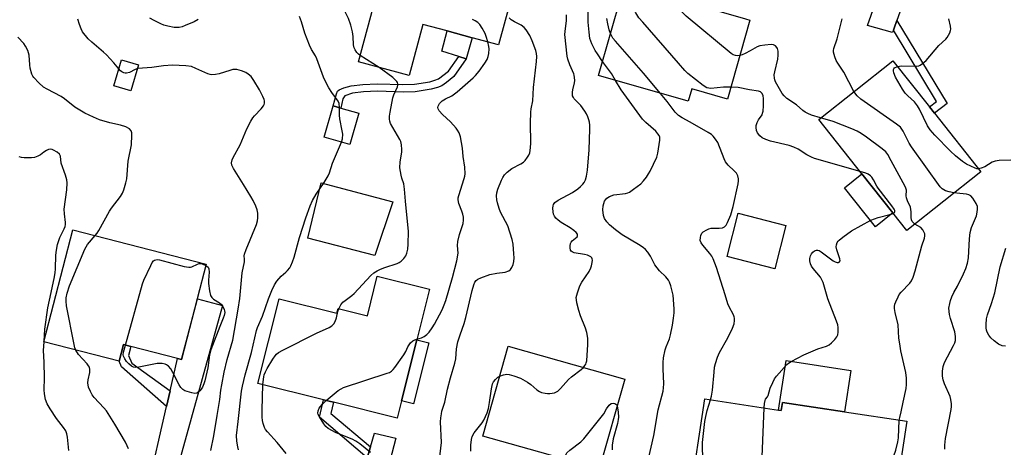
# Model space of a CAD drawing. Units: inches. Extents: x 1285763 to 1291763, y 517451 to 521451.
# Drawn here: x 1286764 to 1287117, y 518127 to 518280 of the extents above; entities that cross this region are included whole.
import ezdxf

# ---------------------------------------------------------------- set-up
doc = ezdxf.new("R2010")
doc.units = ezdxf.units.IN
doc.header["$MEASUREMENT"] = 0
for name, color, linetype in [('BLDG-Footprint', 5, 'Continuous'), ('CULTRL-Pad', 6, 'Continuous'), ('TRANS-Driveway', 251, 'Continuous'), ('TRANS-Non Street Sidewalk', 7, 'Continuous'), ('Undefined', 1, 'Continuous')]:
    doc.layers.add(name, color=color, linetype=linetype)

msp = doc.modelspace()

# ---------------------------------------------------------------- linework, layer by layer
at = {"layer": 'BLDG-Footprint'}
for points, elevation in [([(1286944.07, 518301.95), (1286935.64, 518270.84), (1286926.22, 518273.39), (1286917.23, 518275.83), (1286908.53, 518278.18), (1286903.58, 518259.88), (1286885.49, 518264.78), (1286890.74, 518284.17), (1286886.66, 518285.28), (1286895.85, 518319.19), (1286916.94, 518313.48), (1286921.38, 518312.28), (1286920.32, 518308.38), (1286921.61, 518308.03)], 406.52), ([(1286979.79, 518289.16), (1286995.52, 518284.65), (1286996.48, 518288.04), (1286999.42, 518287.19), (1287014.45, 518282.89), (1287024.01, 518280.15), (1287025.62, 518279.69), (1287017.52, 518251.41), (1287004.82, 518255.05), (1287003.55, 518250.62), (1286971.39, 518259.83)], 416.98), ([(1287108.23, 518225.38), (1287081.72, 518204.39), (1287076.8, 518210.61), (1287065.72, 518224.61), (1287050.25, 518244.15), (1287076.76, 518265.13), (1287089.84, 518248.62), (1287091.64, 518246.34)], 419.86), ([(1286885.64, 518246.33), (1286882.43, 518235.17), (1286873.22, 518237.82), (1286876.46, 518248.97), (1286879.1, 518248.22)], 402.49), ([(1287038.48, 518206.09), (1287034.49, 518190.61), (1287017.41, 518195.01), (1287021.4, 518210.49)], 427.94), ([(1286827.78, 518179.84), (1286822.16, 518158.07), (1286820.69, 518158.45), (1286803.95, 518162.78), (1286801.35, 518163.45), (1286799.8, 518157.46), (1286772.89, 518164.41), (1286783.25, 518204.55), (1286830.98, 518192.22)], 399.25), ([(1286910.86, 518183.28), (1286906.34, 518165.15), (1286900.89, 518143.28), (1286899.35, 518137.11), (1286876.54, 518142.8), (1286872.92, 518143.7), (1286849.47, 518149.54), (1286857.02, 518179.83), (1286877.73, 518174.67), (1286878.15, 518176.35), (1286888.68, 518173.72), (1286892.22, 518187.93)], 405.37), ([(1286980.78, 518151.06), (1286971.69, 518118.86), (1286957.83, 518122.78), (1286953.32, 518124.05), (1286929.95, 518130.64), (1286939.05, 518162.84)], 410.86), ([(1287035.85, 518140), (1287036.83, 518139.85), (1287037.26, 518142.73), (1287059.52, 518139.37), (1287081.78, 518136), (1287076.34, 518100.02), (1287071.19, 518100.8), (1287056.39, 518103.03), (1287039.32, 518105.61), (1287038.95, 518103.19), (1287036.68, 518103.53), (1287031.33, 518104.34), (1287004.05, 518108.47), (1287009.42, 518144)], 417.33)]:
    msp.add_lwpolyline(points, close=True, dxfattribs=dict(at, elevation=elevation))
at = {"layer": 'CULTRL-Pad'}
for points in [[(1286926.22, 518273.39), (1286924.08, 518265.88), (1286921.35, 518266.71), (1286915.26, 518268.55), (1286917.23, 518275.83)], [(1286806.73, 518263.64), (1286804, 518254.33), (1286797.92, 518256.11), (1286800.65, 518265.42)], [(1287076.8, 518210.61), (1287070.53, 518205.64), (1287059.44, 518219.65), (1287065.72, 518224.61)], [(1286897.78, 518214.66), (1286891.36, 518195.4), (1286867.29, 518201.56), (1286872.1, 518221.35)], [(1286910.61, 518164.09), (1286905.16, 518142.21), (1286900.89, 518143.28), (1286906.34, 518165.15)], [(1287061.76, 518154.19), (1287059.52, 518139.37), (1287037.26, 518142.73), (1287036.83, 518139.85), (1287035.85, 518140), (1287038.53, 518157.71)]]:
    msp.add_lwpolyline(points, close=True, dxfattribs=at)
at = {"layer": 'TRANS-Driveway'}
for points in [[(1287084.3, 518296.68), (1287078.21, 518279.58), (1287077.24, 518276.86), (1287076.96, 518276.06), (1287076.67, 518275.26), (1287067.67, 518277.72), (1287075.42, 518299.77), (1287080.84, 518297.89)], [(1286820.28, 518103.57), (1286806.15, 518107.15), (1286809.02, 518109.89), (1286809.98, 518111.41), (1286816.79, 518141.31), (1286818.06, 518146.87), (1286820.69, 518158.45), (1286822.16, 518158.07), (1286827.79, 518179.84), (1286836.83, 518177.5), (1286818.33, 518110.74), (1286818.32, 518108.02), (1286818.51, 518105.99)], [(1286889.92, 518085.72), (1286875.74, 518089.37), (1286878.03, 518090.42), (1286879.53, 518091.9), (1286888.6, 518122.88), (1286889.74, 518126.81), (1286891.2, 518131.78), (1286898.85, 518129.89), (1286888.59, 518090.52), (1286889.03, 518088.66)]]:
    msp.add_lwpolyline(points, close=True, dxfattribs=at)
at = {"layer": 'TRANS-Non Street Sidewalk'}
for points in [[(1287076.96, 518276.06), (1287077.24, 518276.86), (1287078.21, 518279.58), (1287096.24, 518249.81), (1287091.64, 518246.34), (1287089.84, 518248.62), (1287092.45, 518250.58)], [(1286916.99, 518257.37), (1286915.28, 518256.2), (1286913.76, 518255.55), (1286911.54, 518254.94), (1286905.76, 518254.04), (1286901.74, 518253.9), (1286892.23, 518254.2), (1286887.28, 518253.97), (1286883.36, 518253.48), (1286880.62, 518252.58), (1286879.91, 518251.56), (1286879.1, 518248.22), (1286876.46, 518248.97), (1286877.56, 518253.24), (1286878.02, 518254.24), (1286878.5, 518254.73), (1286880.17, 518255.47), (1286882.82, 518256.16), (1286887, 518256.66), (1286892.14, 518256.91), (1286901.4, 518256.62), (1286905.47, 518256.75), (1286910.97, 518257.62), (1286912.85, 518258.16), (1286914.11, 518258.72), (1286917.64, 518261.41), (1286921.35, 518266.71), (1286924.08, 518265.88), (1286919.59, 518259.46)], [(1286818.06, 518146.87), (1286816.79, 518141.31), (1286800.61, 518155.45), (1286799.8, 518157.46), (1286801.35, 518163.45), (1286803.95, 518162.78), (1286803.11, 518159.52), (1286804.28, 518156.79)], [(1286889.74, 518126.81), (1286888.6, 518122.88), (1286871.48, 518137.41), (1286872.92, 518143.7), (1286876.54, 518142.8), (1286875.63, 518138.79)]]:
    msp.add_lwpolyline(points, close=True, dxfattribs=at)
at = {"layer": 'Undefined'}
for p, q in [((1286892.91, 518262.77, 404), (1286886.11, 518267.06, 404)), ((1286772.94, 518164.39, 396), (1286772.96, 518164.68, 396))]:
    msp.add_line(p, q, dxfattribs=at)
for points, elevation in [([(1286886.11, 518267.06), (1286885.44, 518267.55), (1286884.87, 518268.14), (1286884.24, 518269.05), (1286883.9, 518269.79), (1286883.71, 518270.82), (1286883.53, 518273.83), (1286883.33, 518275.49), (1286882.73, 518277.92), (1286881.84, 518280.25), (1286880.11, 518283.86), (1286876.48, 518290.33), (1286874.69, 518293.32), (1286874.18, 518294), (1286873.58, 518294.55), (1286871.43, 518295.79), (1286869.37, 518296.64), (1286865.91, 518297.76)], 404), ([(1287000, 518264.25), (1286987.21, 518278.96), (1286985.89, 518280.58), (1286984.81, 518282.35), (1286983.26, 518285.22), (1286982.72, 518286.88), (1286982.53, 518288.37)], 416), ([(1286972.84, 518264.92), (1286971.01, 518267.6), (1286970.26, 518268.83), (1286969.05, 518271.19), (1286968.34, 518273.12), (1286968, 518275.43), (1286967.74, 518278.99), (1286967.57, 518286.32)], 412), ([(1287022.01, 518267.07), (1287021.21, 518266.96), (1287020.39, 518266.99), (1287019.62, 518267.28), (1287018.91, 518267.77), (1287002.78, 518281.1), (1287001.7, 518282.15), (1287000, 518284.03)], 418), ([(1286828.13, 518279.88), (1286826.61, 518279.09), (1286823.42, 518277.72), (1286822.34, 518277.34), (1286821.23, 518277.09), (1286820.38, 518277.03), (1286819.51, 518277.1), (1286817.19, 518277.53), (1286815.76, 518277.88), (1286814.67, 518278.32), (1286812.32, 518279.53), (1286810.78, 518280.39)], 402), ([(1286878.67, 518248.34), (1286878.54, 518249.79), (1286878.18, 518250.71), (1286875.98, 518253.76), (1286874.86, 518255.45), (1286873.65, 518257.69), (1286872.93, 518259.22), (1286870.54, 518265.89), (1286870.04, 518266.86), (1286868.62, 518269.13), (1286867.91, 518270.72), (1286866.25, 518275.09), (1286865.08, 518279.06), (1286864.32, 518280.95)], 402), ([(1286914.11, 518119.33), (1286915.21, 518128.38), (1286914.83, 518135.8), (1286914.93, 518137.26), (1286915.15, 518138.7), (1286915.35, 518139.55), (1286916.38, 518142.88), (1286917.33, 518147.48), (1286918.36, 518151.51), (1286920.02, 518156.75), (1286920.3, 518158.3), (1286920.61, 518161.92), (1286921.07, 518164.47), (1286921.84, 518166.98), (1286923.25, 518171.05), (1286923.89, 518173.19), (1286926.2, 518182.88), (1286926.73, 518184.83), (1286927.13, 518185.78), (1286927.57, 518186.42), (1286928.21, 518186.94), (1286929.24, 518187.42), (1286932.53, 518188.55), (1286935.05, 518189.07), (1286937.94, 518189.46), (1286939.3, 518189.92), (1286939.94, 518190.41), (1286940.39, 518191.09), (1286940.84, 518192.13), (1286941.09, 518193.2), (1286941.18, 518194.52), (1286941.11, 518195.94), (1286940.81, 518199.38), (1286940.54, 518201.07), (1286938.89, 518205.95), (1286936.36, 518210.85), (1286935.83, 518212.21), (1286935.26, 518214.2), (1286935.02, 518215.35), (1286934.92, 518216.75), (1286934.98, 518217.87), (1286935.32, 518219.14), (1286936.66, 518222.32), (1286937.13, 518223.34), (1286937.72, 518224.27), (1286938.74, 518225.27), (1286940.39, 518226.49), (1286943.65, 518228.19), (1286944.58, 518228.8), (1286945.18, 518229.42), (1286946.03, 518230.6), (1286946.46, 518231.35), (1286946.76, 518232.17), (1286947.08, 518233.9), (1286947.17, 518235.7), (1286947, 518242.82), (1286947.14, 518246.77), (1286947.28, 518247.89), (1286947.89, 518250.81), (1286948.18, 518255.58), (1286949.21, 518264.92), (1286949.31, 518266.65), (1286949.22, 518267.7), (1286948.97, 518268.77), (1286947.64, 518272.3), (1286946.76, 518274.16), (1286945.5, 518276.19), (1286944.78, 518277.04), (1286943.76, 518277.87), (1286941.3, 518279.1), (1286940.15, 518279.8), (1286939.39, 518280.57)], 408), ([(1286965.97, 518155.24), (1286966.56, 518155.93), (1286966.83, 518156.4), (1286967.02, 518156.88), (1286967.19, 518157.69), (1286967.57, 518163.53), (1286967.57, 518165.75), (1286967.21, 518167.73), (1286966.78, 518169.4), (1286964.98, 518173.74), (1286964.31, 518175.66), (1286963.62, 518178.46), (1286963.47, 518179.52), (1286963.44, 518180.31), (1286963.82, 518182.02), (1286964.72, 518184.52), (1286965.46, 518185.8), (1286968.01, 518189.69), (1286968.67, 518190.92), (1286968.92, 518191.73), (1286969.14, 518192.84), (1286969.2, 518193.65), (1286969.15, 518194.14), (1286968.95, 518194.56), (1286968.61, 518194.9), (1286967.44, 518195.52), (1286966.36, 518195.79), (1286962.71, 518196.38), (1286961.98, 518196.64), (1286961.6, 518196.93), (1286961.35, 518197.33), (1286961.2, 518198.08), (1286961.22, 518198.89), (1286961.39, 518199.69), (1286961.63, 518200.17), (1286961.99, 518200.59), (1286963.72, 518202.04), (1286963.93, 518202.43), (1286963.82, 518203.01), (1286963.42, 518203.59), (1286962.61, 518204.31), (1286961.2, 518205.27), (1286958.09, 518207.2), (1286956.94, 518208.04), (1286956.11, 518208.8), (1286955.65, 518209.44), (1286955.34, 518210.15), (1286955.17, 518210.97), (1286955.1, 518212.37), (1286955.17, 518213.18), (1286955.31, 518213.68), (1286955.8, 518214.36), (1286956.97, 518215.17), (1286962.1, 518217.99), (1286964.02, 518219.31), (1286964.92, 518220.04), (1286965.73, 518220.88), (1286966.22, 518221.56), (1286966.69, 518222.5), (1286967.11, 518223.76), (1286967.49, 518225.91), (1286968.09, 518233.28), (1286968.31, 518240.58), (1286968.28, 518242.04), (1286968.14, 518243.17), (1286967.96, 518244), (1286967.6, 518245.07), (1286967.13, 518246.09), (1286966.54, 518247.07), (1286965.02, 518249.15), (1286962.73, 518251.5), (1286962.39, 518251.96), (1286962.12, 518252.58), (1286962.04, 518253.11), (1286962.06, 518253.94), (1286962.2, 518254.78), (1286962.81, 518257.21), (1286962.88, 518258.03), (1286962.86, 518259.12), (1286962.74, 518259.93), (1286962.57, 518260.47), (1286961.12, 518263.65), (1286960.39, 518265.73), (1286960.14, 518266.83), (1286959.37, 518274.5), (1286959.42, 518275.66), (1286959.89, 518279.56), (1286959.89, 518281.64)], 410), ([(1286832.65, 518125.48), (1286833.68, 518130.76), (1286834.83, 518138.04), (1286835.85, 518143.83), (1286836.2, 518147.09), (1286836.52, 518149), (1286837.43, 518153.58), (1286838.45, 518158.12), (1286840.51, 518165.04), (1286842.44, 518176.1), (1286843.01, 518179.98), (1286843.89, 518189.11), (1286844.61, 518193.16), (1286844.66, 518194.01), (1286844.57, 518195.26), (1286844.65, 518195.82), (1286845.23, 518197.47), (1286849.01, 518206.53), (1286849.34, 518207.77), (1286849.43, 518208.9), (1286849.39, 518210.6), (1286849.21, 518211.71), (1286848.73, 518213.02), (1286847.82, 518215.07), (1286846.98, 518216.57), (1286844.26, 518220.77), (1286840.74, 518226.51), (1286840.14, 518227.78), (1286840.06, 518228.57), (1286840.27, 518229.64), (1286840.58, 518230.43), (1286843.08, 518235.07), (1286845.5, 518240.76), (1286846.96, 518243.51), (1286847.68, 518244.73), (1286848.19, 518245.41), (1286850.66, 518247.9), (1286851.48, 518248.96), (1286851.68, 518249.44), (1286851.78, 518249.95), (1286851.79, 518250.75), (1286851.68, 518251.29), (1286851.25, 518252.37), (1286850.04, 518254.74), (1286848.02, 518258.03), (1286847, 518259.45), (1286846.03, 518260.39), (1286845.13, 518260.99), (1286843.55, 518261.57), (1286841.91, 518261.99), (1286841.09, 518262.07), (1286840.54, 518262.01), (1286839.43, 518261.71), (1286835.62, 518260.44), (1286834.24, 518260.22), (1286832.86, 518260.15), (1286832.32, 518260.21), (1286831.53, 518260.46), (1286827.29, 518262.43), (1286825.66, 518263.03), (1286823.7, 518263.31), (1286818.84, 518263.56), (1286815.68, 518263.34), (1286811.46, 518262.75), (1286806.53, 518262.37), (1286805.48, 518262.05), (1286803.51, 518260.95), (1286802.47, 518260.66), (1286801.97, 518260.71), (1286801.46, 518260.85), (1286800.75, 518261.21), (1286800.32, 518261.54), (1286797.93, 518264.43), (1286795.3, 518267.3), (1286794.22, 518268.27), (1286789.99, 518271.76), (1286788.74, 518272.99), (1286786.72, 518275.54), (1286786.21, 518276.55), (1286785.62, 518278.14), (1286785.03, 518280.04)], 400), ([(1286931.77, 518271.89), (1286931.18, 518273.87), (1286930.77, 518274.91), (1286929.77, 518276.78), (1286928.9, 518278.1), (1286928.18, 518278.84), (1286927.26, 518279.44), (1286926.27, 518279.92)], 406), ([(1286975.7, 518274.89), (1286975.25, 518276.17), (1286974.74, 518278.39), (1286974.4, 518280.3)], 414), ([(1287062.83, 518254.11), (1287059.22, 518261.05), (1287057.02, 518264.27), (1287056.45, 518265.23), (1287055.96, 518266.58), (1287055.57, 518268.24), (1287055.54, 518268.8), (1287055.64, 518269.52), (1287056.78, 518273.03), (1287058.58, 518280.13)], 420), ([(1287078.39, 518263.08), (1287079.13, 518263.26), (1287080, 518263.33), (1287085.25, 518263.23), (1287086.06, 518263.37), (1287086.53, 518263.59), (1287087.41, 518264.19), (1287088.65, 518265.28), (1287093.25, 518270.58), (1287095.68, 518272.85), (1287096.2, 518273.47), (1287097.14, 518275.19), (1287097.43, 518275.96), (1287097.53, 518276.49), (1287097.45, 518277.5), (1287096.77, 518280.14)], 422), ([(1286791.24, 518202.49), (1286791.93, 518203.36), (1286792.55, 518204.34), (1286796.34, 518211.31), (1286797.07, 518212.36), (1286800.28, 518216.5), (1286800.95, 518217.65), (1286801.47, 518218.96), (1286802.19, 518221.43), (1286802.52, 518222.82), (1286802.98, 518229.23), (1286804.25, 518235.03), (1286804.37, 518238.5), (1286804.3, 518239.34), (1286804.06, 518240.07), (1286803.45, 518240.78), (1286802.19, 518241.42), (1286800.23, 518242.07), (1286796.43, 518242.94), (1286792.78, 518244.01), (1286790.63, 518244.88), (1286787.49, 518246.39), (1286783.93, 518248.56), (1286780.24, 518251.46), (1286779.03, 518252.31), (1286774.02, 518254.97), (1286772.75, 518255.74), (1286771.04, 518257.27), (1286769.25, 518259.13), (1286768.93, 518259.59), (1286768.58, 518260.33), (1286767.96, 518262.49), (1286767.79, 518263.63), (1286767.57, 518267.16), (1286767.39, 518268), (1286767.08, 518268.79), (1286766.32, 518270.34), (1286765.71, 518271.3), (1286763.52, 518273.55)], 398), ([(1286993.6, 518253.47), (1286987.46, 518260.68), (1286977.47, 518272.11), (1286976.58, 518273.29), (1286975.7, 518274.89)], 414), ([(1286906.41, 518165.45), (1286908, 518165.92), (1286909.03, 518166.39), (1286909.99, 518167.08), (1286910.76, 518167.9), (1286911.91, 518169.51), (1286912.65, 518170.77), (1286915.41, 518175.93), (1286916.18, 518177.67), (1286916.72, 518179.27), (1286919.11, 518187.52), (1286920.71, 518193.45), (1286921.13, 518196.19), (1286920.93, 518198.99), (1286921.04, 518200.41), (1286921.62, 518202.95), (1286922.89, 518206.87), (1286923.12, 518208), (1286923.07, 518209.1), (1286922.87, 518210.2), (1286922.49, 518211.29), (1286921.37, 518213.99), (1286921.13, 518215.26), (1286921.18, 518216.03), (1286921.38, 518216.88), (1286923.36, 518222.99), (1286923.58, 518223.79), (1286923.69, 518224.62), (1286923.54, 518226.97), (1286922.9, 518230.84), (1286922.66, 518233.88), (1286921.97, 518237.9), (1286921.5, 518239.27), (1286920.92, 518240.3), (1286920.4, 518241.02), (1286918.39, 518243.23), (1286915.5, 518245.92), (1286914.37, 518247.21), (1286914, 518247.9), (1286913.93, 518248.39), (1286914, 518248.89), (1286914.5, 518249.79), (1286915.44, 518250.78), (1286916.6, 518251.48), (1286918.9, 518252.54), (1286920.75, 518253.98), (1286926.54, 518259.03), (1286927.37, 518259.87), (1286928.66, 518261.47), (1286930.75, 518264.31), (1286931.49, 518265.57), (1286931.92, 518266.62), (1286932.13, 518267.73), (1286932.25, 518269.42), (1286932.17, 518270.26), (1286931.77, 518271.89)], 406), ([(1287050.92, 518244.68), (1287047.7, 518245.66), (1287046.35, 518246.22), (1287045.36, 518246.75), (1287044.54, 518247.35), (1287042.26, 518249.41), (1287038.78, 518251.61), (1287037.81, 518252.54), (1287037.16, 518253.41), (1287034.8, 518257.55), (1287034.5, 518258.27), (1287034.35, 518258.95), (1287034.34, 518260.08), (1287034.48, 518261.22), (1287035.55, 518265.71), (1287035.73, 518267.14), (1287035.69, 518268.64), (1287035.52, 518269.48), (1287035.29, 518269.94), (1287034.75, 518270.49), (1287034.08, 518270.85), (1287033.26, 518270.96), (1287030.93, 518270.79), (1287029.2, 518270.51), (1287028.17, 518270.09), (1287025.72, 518268.67), (1287023.89, 518267.73), (1287022.83, 518267.3), (1287022.01, 518267.07)], 418), ([(1286878.38, 518176.29), (1286879.15, 518177.67), (1286879.89, 518178.61), (1286880.71, 518179.31), (1286883.09, 518181.01), (1286883.97, 518181.77), (1286889.95, 518188.15), (1286891, 518189.12), (1286892.13, 518189.89), (1286893.33, 518190.5), (1286894.87, 518191.07), (1286899.29, 518192.46), (1286900.06, 518192.82), (1286900.74, 518193.31), (1286901.75, 518194.31), (1286902.41, 518195.2), (1286902.82, 518196.26), (1286903.14, 518197.67), (1286903.31, 518199.4), (1286903.35, 518204.03), (1286902.3, 518214.84), (1286901.98, 518219.18), (1286901.66, 518221.02), (1286900.99, 518223.06), (1286900.72, 518224.2), (1286900.33, 518226.82), (1286900.43, 518228.88), (1286901, 518232.45), (1286901.01, 518233.32), (1286900.85, 518235.06), (1286900.61, 518236.18), (1286900.28, 518236.95), (1286896.93, 518242.72), (1286896.66, 518243.48), (1286896.56, 518244.23), (1286896.61, 518245.31), (1286896.78, 518246.68), (1286897.78, 518251.83), (1286898.12, 518252.92), (1286899.43, 518255.85), (1286899.58, 518256.37), (1286899.6, 518256.87), (1286899.44, 518257.33), (1286899.16, 518257.77), (1286897.82, 518259.2), (1286892.91, 518262.77)], 404), ([(1286977.51, 518258.08), (1286976.01, 518260.54), (1286972.84, 518264.92)], 412), ([(1287018.76, 518255.74), (1287016.18, 518255.74), (1287011.6, 518255.22), (1287010.86, 518255.28), (1287010.12, 518255.49), (1287008.91, 518256.26), (1287003.32, 518260.58), (1287002.29, 518261.61), (1287000, 518264.25)], 416), ([(1287107.41, 518226.43), (1287106.86, 518226.43), (1287106.22, 518226.61), (1287103.17, 518228.12), (1287101.72, 518229.09), (1287099.18, 518231.09), (1287097.38, 518232.73), (1287091.78, 518238.43), (1287090.08, 518240.4), (1287089.13, 518241.86), (1287086.3, 518247.76), (1287085.58, 518249.05), (1287084.52, 518250.4), (1287082.14, 518252.53), (1287081.22, 518253.56), (1287080.28, 518254.99), (1287077.75, 518259.29), (1287077.16, 518260.84), (1287077.03, 518261.59), (1287077.05, 518262.04), (1287077.11, 518262.24), (1287077.4, 518262.58), (1287078.39, 518263.08)], 422), ([(1286987.99, 518116.8), (1286991.17, 518130.84), (1286992.77, 518140.12), (1286994.53, 518146.77), (1286994.67, 518147.94), (1286994.74, 518149.43), (1286994.51, 518154.75), (1286994.57, 518157.01), (1286994.72, 518158.73), (1286995.25, 518161.59), (1286995.63, 518162.67), (1286996.84, 518165.49), (1286997.21, 518166.91), (1286997.89, 518170.38), (1286998.27, 518172.96), (1286998.48, 518174.88), (1286998.52, 518176.21), (1286998.08, 518181.21), (1286997.32, 518184.55), (1286996.86, 518185.88), (1286996.42, 518186.59), (1286995.53, 518187.69), (1286993.23, 518189.88), (1286992.35, 518190.92), (1286991.6, 518192.03), (1286990.03, 518195.08), (1286989.1, 518196.54), (1286988.24, 518197.49), (1286987.36, 518198.19), (1286985.66, 518199.31), (1286979.86, 518202.8), (1286977.51, 518204.57), (1286975.36, 518206.42), (1286974.39, 518207.45), (1286973.56, 518208.58), (1286973.17, 518209.65), (1286972.89, 518211.7), (1286973.05, 518213.15), (1286973.27, 518214), (1286973.58, 518214.8), (1286973.87, 518215.27), (1286974.41, 518215.9), (1286975.31, 518216.5), (1286976.84, 518217.08), (1286981.11, 518217.63), (1286981.84, 518217.81), (1286982.52, 518218.11), (1286983.97, 518219.09), (1286986.51, 518221.1), (1286987.47, 518222.13), (1286988.52, 518223.45), (1286989.33, 518224.6), (1286989.89, 518225.62), (1286992.25, 518230.63), (1286992.61, 518232.05), (1286993.36, 518236.7), (1286993.31, 518237.81), (1286993.11, 518238.31), (1286992.65, 518239.01), (1286991.87, 518239.87), (1286988.38, 518242.98), (1286987.17, 518244.24), (1286979.48, 518254.68), (1286977.51, 518258.08)], 412), ([(1287065.07, 518225.42), (1287048.71, 518230.17), (1287047.61, 518230.62), (1287046.03, 518231.42), (1287042.82, 518233.48), (1287041.33, 518234.22), (1287039.69, 518234.76), (1287033.01, 518236.36), (1287031.34, 518236.91), (1287030.03, 518237.55), (1287029.15, 518238.27), (1287028.27, 518239.37), (1287027.97, 518240.12), (1287027.82, 518241.19), (1287027.89, 518242), (1287028.22, 518243.03), (1287028.73, 518244.01), (1287029.94, 518245.82), (1287030.14, 518246.31), (1287030.31, 518247.07), (1287030.46, 518248.97), (1287030.47, 518251.55), (1287030.31, 518252.67), (1287029.91, 518253.58), (1287029.42, 518254.06), (1287028.7, 518254.31), (1287025.42, 518254.75), (1287021.42, 518255.57), (1287018.76, 518255.74)], 416), ([(1287000, 518245.54), (1286998.88, 518246.75), (1286996, 518250.6), (1286993.6, 518253.47)], 414), ([(1287098.66, 518217.8), (1287096.89, 518218.14), (1287095.62, 518218.57), (1287094.47, 518219.24), (1287093.73, 518219.98), (1287083.41, 518234.25), (1287082.56, 518235.68), (1287080.5, 518239.9), (1287080.04, 518240.64), (1287079.49, 518241.31), (1287078.13, 518242.41), (1287065.31, 518251.41), (1287064, 518252.6), (1287062.83, 518254.11)], 420), ([(1286879.43, 518236.03), (1286879.75, 518237.23), (1286879.83, 518238.86), (1286879.66, 518240), (1286878.78, 518244.28), (1286878.69, 518245.69), (1286878.67, 518248.34)], 402), ([(1287011.52, 518143.68), (1287011.85, 518145.03), (1287012.15, 518147.07), (1287012.75, 518153.62), (1287012.96, 518155.32), (1287013.25, 518156.72), (1287014.05, 518158.97), (1287014.75, 518160.63), (1287017.75, 518165.91), (1287019.35, 518169.32), (1287019.91, 518170.95), (1287020.03, 518172.06), (1287020.03, 518172.9), (1287019.94, 518173.44), (1287019.7, 518174.11), (1287018.15, 518176.95), (1287017.67, 518178.01), (1287016.73, 518181.33), (1287013.58, 518191.13), (1287012.46, 518194.15), (1287011.91, 518195.17), (1287011.23, 518196.13), (1287008.78, 518199.02), (1287008.12, 518199.94), (1287007.85, 518200.69), (1287007.86, 518201.78), (1287008.02, 518202.59), (1287008.33, 518203.32), (1287008.91, 518203.89), (1287010.13, 518204.63), (1287010.92, 518204.97), (1287011.75, 518205.14), (1287014.65, 518205.14), (1287015.76, 518205.28), (1287016.5, 518205.62), (1287017.08, 518206.28), (1287017.58, 518207.22), (1287018.75, 518210), (1287019.63, 518212.93), (1287021.35, 518221.05), (1287021.48, 518222.12), (1287021.46, 518222.9), (1287021.24, 518223.91), (1287020.78, 518224.86), (1287019.99, 518225.72), (1287017.79, 518227.74), (1287017.3, 518228.31), (1287016.88, 518228.93), (1287016.38, 518230.01), (1287014.08, 518235.86), (1287013.34, 518237.05), (1287012.48, 518238.11), (1287011.87, 518238.67), (1287010.7, 518239.43), (1287004.26, 518243.12), (1287001.35, 518244.67), (1287000, 518245.54)], 414), ([(1287084.59, 518206.66), (1287083.72, 518207.5), (1287083.42, 518208.2), (1287083.31, 518209.02), (1287083.33, 518211.03), (1287083.26, 518211.87), (1287083.03, 518212.67), (1287081.98, 518215), (1287081.64, 518216), (1287081.55, 518216.73), (1287081.62, 518218.76), (1287081.33, 518219.86), (1287080.51, 518221.44), (1287076.13, 518229.25), (1287074.96, 518231.52), (1287074.28, 518232.47), (1287072.96, 518233.6), (1287067.3, 518237.75), (1287065.43, 518239.06), (1287064.01, 518239.91), (1287062.1, 518240.74), (1287055.43, 518243.33), (1287050.92, 518244.68)], 418), ([(1286842.55, 518125.76), (1286842.26, 518126.88), (1286841.9, 518128.89), (1286841.83, 518130.94), (1286842.44, 518135.95), (1286843.57, 518146.71), (1286843.92, 518148.57), (1286844.89, 518152.6), (1286847.15, 518160.59), (1286848.98, 518168.48), (1286849.36, 518169.56), (1286851.1, 518173.64), (1286853.3, 518179.83), (1286854.46, 518182.79), (1286855.4, 518184.92), (1286856.21, 518186.14), (1286857.74, 518187.93), (1286859.49, 518189.41), (1286860.11, 518190.03), (1286860.84, 518190.96), (1286861.28, 518191.72), (1286861.83, 518193.09), (1286862.39, 518194.78), (1286864.33, 518201.85), (1286866.61, 518208.87), (1286868.17, 518213.22), (1286869.05, 518215.04), (1286870.3, 518217.3), (1286873.19, 518221.57), (1286874.63, 518223.95), (1286875.04, 518224.96), (1286876.18, 518228.46), (1286879.43, 518236.03)], 402), ([(1286772.96, 518164.68), (1286773.18, 518169), (1286774.32, 518176.58), (1286774.83, 518179.43), (1286776.5, 518187.14), (1286776.83, 518189.17), (1286776.99, 518190.64), (1286777.16, 518195.55), (1286777.32, 518197.27), (1286777.76, 518199.32), (1286778.16, 518200.75), (1286778.61, 518201.84), (1286780.14, 518204.95), (1286780.42, 518205.71), (1286780.58, 518206.48), (1286780.57, 518207.18), (1286780.21, 518210.25), (1286780.16, 518211.95), (1286781.07, 518218.92), (1286781.17, 518221.41), (1286781.01, 518222.51), (1286780.56, 518224.16), (1286779.04, 518228.45), (1286778.85, 518231.02), (1286778.45, 518231.67), (1286777.56, 518232.37), (1286776.28, 518233.11), (1286775.76, 518233.33), (1286775.23, 518233.43), (1286774.49, 518233.3), (1286773.76, 518232.97), (1286772.83, 518232.4), (1286771.68, 518231.48), (1286770.64, 518230.92), (1286769.53, 518230.51), (1286768.39, 518230.31), (1286765.76, 518230.37), (1286764.89, 518230.47), (1286764.06, 518230.68)], 396), ([(1287119.01, 518229.56), (1287114.82, 518229.37), (1287113.37, 518229.19), (1287112.36, 518228.76), (1287109.74, 518227.15), (1287108.4, 518226.64), (1287107.41, 518226.43)], 422), ([(1287076.95, 518210.42), (1287077.36, 518210.73), (1287077.5, 518211.07), (1287077.46, 518211.48), (1287077.25, 518211.94), (1287076.42, 518213.12), (1287071.5, 518219.46), (1287071.02, 518220.19), (1287069.81, 518222.52), (1287069.23, 518223.43), (1287068.73, 518223.95), (1287067.89, 518224.51), (1287067.07, 518224.84), (1287065.07, 518225.42)], 416), ([(1287095.39, 518125.98), (1287095.39, 518127.45), (1287095.66, 518129.8), (1287097.63, 518140.16), (1287097.8, 518141.32), (1287097.82, 518142.18), (1287097.57, 518143.81), (1287097.27, 518144.87), (1287095.31, 518149.44), (1287094.82, 518150.8), (1287094.55, 518152.2), (1287094.5, 518153.91), (1287094.81, 518155.66), (1287095.26, 518157.05), (1287098.5, 518163.09), (1287098.98, 518164.12), (1287099.17, 518164.93), (1287099.15, 518166.33), (1287098.9, 518168.03), (1287097.35, 518172.82), (1287097, 518174.24), (1287096.87, 518176.51), (1287097.11, 518178.15), (1287097.41, 518179.22), (1287097.94, 518180.52), (1287098.66, 518182.06), (1287099.93, 518184.43), (1287102.04, 518188.86), (1287102.84, 518190.74), (1287103.53, 518192.67), (1287103.87, 518194.52), (1287104.16, 518201.33), (1287104.42, 518203.65), (1287104.9, 518205.36), (1287106.67, 518209.58), (1287107, 518210.93), (1287107.13, 518212.03), (1287107.03, 518212.98), (1287106.63, 518213.98), (1287105.41, 518215.97), (1287104.65, 518216.77), (1287103.95, 518217.14), (1287103.18, 518217.33), (1287100.69, 518217.53), (1287098.66, 518217.8)], 420), ([(1287030.73, 518140.77), (1287030.81, 518142.32), (1287031.01, 518143.41), (1287031.23, 518143.88), (1287031.84, 518144.71), (1287032.12, 518145.24), (1287032.8, 518147.86), (1287033.76, 518149.92), (1287034.45, 518151.17), (1287035.11, 518152.12), (1287038.8, 518156.27), (1287039.43, 518156.83), (1287040.34, 518157.44), (1287044.95, 518159.73), (1287049.96, 518161.98), (1287052.96, 518162.9), (1287053.92, 518163.31), (1287054.8, 518164.03), (1287055.99, 518165.32), (1287056.7, 518166.23), (1287057.05, 518167), (1287057.2, 518167.85), (1287057.25, 518168.73), (1287057.23, 518169.62), (1287057.07, 518170.49), (1287056.6, 518171.9), (1287053.46, 518179.82), (1287051.82, 518185.67), (1287051.37, 518186.68), (1287050.83, 518187.64), (1287048.19, 518190.69), (1287047.66, 518191.55), (1287047.34, 518192.35), (1287047.08, 518193.46), (1287047.06, 518194.26), (1287047.26, 518195.3), (1287047.61, 518195.99), (1287048.13, 518196.6), (1287048.72, 518197.09), (1287049.4, 518197.34), (1287049.91, 518197.3), (1287050.4, 518197.11), (1287051.12, 518196.66), (1287054.4, 518194.15), (1287055.38, 518193.49), (1287056.11, 518193.13), (1287056.83, 518192.91), (1287057.26, 518192.86), (1287057.6, 518192.95), (1287057.86, 518193.42), (1287057.81, 518194.13), (1287056.7, 518197.36), (1287056.52, 518198.44), (1287056.62, 518199.25), (1287056.87, 518200.01), (1287057.16, 518200.46), (1287057.54, 518200.87), (1287058.9, 518201.97), (1287061.98, 518204.22), (1287068.88, 518208.02), (1287071.52, 518209.04), (1287075.73, 518210.01), (1287076.95, 518210.42)], 416), ([(1287079.07, 518136.41), (1287079.23, 518137.37), (1287079.74, 518139.35), (1287080.42, 518142.84), (1287081.54, 518147.72), (1287081.66, 518149.11), (1287081.62, 518151.47), (1287081.38, 518153.51), (1287079.68, 518161.23), (1287079.22, 518163.75), (1287078.95, 518165.7), (1287078.69, 518170.5), (1287077.57, 518174.99), (1287077.35, 518176.33), (1287077.34, 518177.13), (1287077.53, 518177.95), (1287077.83, 518178.76), (1287078.66, 518180.62), (1287079.08, 518181.37), (1287079.78, 518182.23), (1287082.8, 518185.46), (1287083.41, 518186.33), (1287084.06, 518187.63), (1287084.79, 518189.85), (1287087.16, 518198.79), (1287088.07, 518201.56), (1287088.23, 518202.38), (1287088.18, 518203.18), (1287087.9, 518203.91), (1287087.48, 518204.6), (1287086.74, 518205.37), (1287084.59, 518206.66)], 418), ([(1286784.29, 518161.46), (1286783.95, 518162.31), (1286783.66, 518163.43), (1286781, 518177.35), (1286780.77, 518179), (1286780.8, 518180.22), (1286781.2, 518181.91), (1286782.05, 518184.55), (1286787.48, 518197.59), (1286787.94, 518198.5), (1286788.49, 518199.34), (1286791.24, 518202.49)], 398), ([(1287117.07, 518162.84), (1287115.95, 518163.05), (1287114.62, 518163.61), (1287113.03, 518164.78), (1287111.79, 518165.93), (1287111.12, 518166.84), (1287110.57, 518167.85), (1287110.26, 518168.63), (1287110.12, 518169.46), (1287110.12, 518170.61), (1287110.3, 518172.65), (1287110.64, 518174.06), (1287112.14, 518178.17), (1287113.32, 518182.04), (1287115.22, 518191.31), (1287117.26, 518197.99)], 422), ([(1286802.06, 518163.27), (1286808.1, 518185.2), (1286808.67, 518186.59), (1286811.09, 518191.78), (1286811.63, 518192.83), (1286812.11, 518193.49), (1286812.5, 518193.75), (1286812.94, 518193.87), (1286813.4, 518193.89), (1286814.25, 518193.78), (1286823.08, 518191.48), (1286824.77, 518191.16), (1286825.32, 518191.18), (1286825.83, 518191.32), (1286827.79, 518192.28), (1286828.45, 518192.48), (1286828.96, 518192.46), (1286829.48, 518192.33), (1286830.86, 518191.74)], 400), ([(1286830.86, 518191.74), (1286831.61, 518191.21), (1286831.92, 518190.55), (1286831.98, 518189.44), (1286831.79, 518186.48), (1286831.8, 518185.3), (1286832.13, 518182.69), (1286832.53, 518181.04), (1286832.97, 518180.36), (1286833.58, 518179.79), (1286835.77, 518178.36), (1286836.39, 518177.79), (1286836.87, 518177.09), (1286837.38, 518176.08), (1286837.54, 518175.53), (1286837.57, 518174.94), (1286837.4, 518173.89), (1286837.08, 518172.88), (1286835.84, 518169.96), (1286832.64, 518161.63), (1286832.18, 518159.75), (1286831.5, 518155.17), (1286830.42, 518150.51), (1286830.06, 518149.37), (1286829.59, 518148.26), (1286829.16, 518147.48), (1286828.63, 518146.86), (1286828.02, 518146.33), (1286827.58, 518146.08), (1286826.84, 518145.96), (1286825.76, 518146.14), (1286824.11, 518146.61), (1286823.32, 518146.91), (1286822.63, 518147.33), (1286821.89, 518148.12), (1286821.28, 518149.06), (1286819.06, 518153.48), (1286818.34, 518154.74), (1286817.42, 518155.75), (1286816.78, 518156.24), (1286816.32, 518156.48), (1286815.21, 518156.68), (1286813.45, 518156.63), (1286806.83, 518155.42), (1286805.7, 518155.28), (1286804.9, 518155.34), (1286804.23, 518155.67), (1286803.21, 518156.53), (1286802.45, 518157.37), (1286801.8, 518158.3), (1286801.34, 518159.3), (1286801.27, 518159.84), (1286801.37, 518160.69), (1286802.06, 518163.27)], 400), ([(1286851.21, 518149.11), (1286851.56, 518151.87), (1286851.75, 518152.68), (1286852.13, 518153.68), (1286852.77, 518154.85), (1286854.86, 518158.19), (1286855.65, 518159.38), (1286856.15, 518159.99), (1286856.89, 518160.61), (1286858.45, 518161.48), (1286870.5, 518167.55), (1286874.97, 518169.61), (1286875.95, 518170.17), (1286876.67, 518170.86), (1286877.13, 518171.7), (1286877.55, 518173.07), (1286878.04, 518175.34), (1286878.38, 518176.29)], 404), ([(1286781.78, 518125.46), (1286781.28, 518130.33), (1286781.03, 518131.45), (1286780.65, 518132.53), (1286779.91, 518133.74), (1286777.36, 518136.98), (1286775.07, 518140.41), (1286774.07, 518142.19), (1286773.45, 518143.82), (1286773.05, 518145.84), (1286772.94, 518147.28), (1286773.02, 518151.54), (1286773.01, 518157.11), (1286772.75, 518161.32), (1286772.94, 518164.39)], 396), ([(1286873.91, 518143.45), (1286878.25, 518146.97), (1286879.22, 518147.66), (1286880.08, 518148.11), (1286895.74, 518153.2), (1286896.57, 518153.51), (1286897.32, 518153.92), (1286897.93, 518154.51), (1286898.47, 518155.19), (1286901.67, 518159.78), (1286902.42, 518161.04), (1286903.14, 518162.67), (1286903.57, 518163.41), (1286904.12, 518164.03), (1286904.95, 518164.76), (1286905.66, 518165.17), (1286906.41, 518165.45)], 406), ([(1286803.15, 518126.1), (1286802.7, 518127.17), (1286802.02, 518128.44), (1286798.24, 518134.95), (1286795.23, 518139.75), (1286794.34, 518140.85), (1286790.82, 518144.54), (1286790.16, 518145.45), (1286789.48, 518146.67), (1286788.84, 518148.19), (1286788.63, 518149.79), (1286788.68, 518150.86), (1286789.31, 518153.43), (1286789.32, 518154.58), (1286789.14, 518155.39), (1286788.88, 518155.86), (1286788.36, 518156.53), (1286785.26, 518159.9), (1286784.29, 518161.46)], 398), ([(1286936.02, 518152.12), (1286937.4, 518152.64), (1286938.53, 518152.86), (1286939.46, 518152.78), (1286941.08, 518152.31), (1286943.47, 518151.4), (1286945.99, 518150), (1286947.18, 518149.2), (1286949.36, 518147.22), (1286950.22, 518146.65), (1286950.95, 518146.34), (1286952.3, 518146.01), (1286953.13, 518145.89), (1286953.96, 518145.88), (1286955.6, 518146.2), (1286956.37, 518146.49), (1286956.83, 518146.77), (1286957.82, 518147.72), (1286960.62, 518150.94), (1286961.72, 518151.87), (1286965.17, 518154.51), (1286965.97, 518155.24)], 410), ([(1286925.69, 518125.32), (1286925.75, 518127.38), (1286925.9, 518129.43), (1286926.15, 518130.5), (1286926.88, 518131.83), (1286929.75, 518135.44), (1286930.33, 518136.42), (1286930.96, 518137.69), (1286931.51, 518138.99), (1286931.96, 518140.54), (1286932.35, 518142.67), (1286933.08, 518147.63), (1286933.47, 518149.34), (1286933.86, 518150.09), (1286934.56, 518150.96), (1286935.39, 518151.73), (1286936.02, 518152.12)], 410), ([(1286859.63, 518124.45), (1286856.33, 518128.33), (1286852.86, 518132.16), (1286852.16, 518133.05), (1286851.77, 518133.8), (1286851.34, 518135.18), (1286851.13, 518136.3), (1286851.05, 518137.4), (1286851, 518139.91), (1286851.21, 518149.11)], 404), ([(1286889.81, 518124.83), (1286885.93, 518127.93), (1286884.51, 518128.91), (1286883.18, 518129.53), (1286877.43, 518131.83), (1286874.64, 518133.43), (1286873.73, 518134.13), (1286873.01, 518135.05), (1286871.46, 518137.62), (1286871.09, 518138.41), (1286870.96, 518138.94), (1286871.03, 518139.68), (1286871.44, 518140.64), (1286872.48, 518141.95), (1286873.91, 518143.45)], 406), ([(1287005.59, 518118.67), (1287007.14, 518119.35), (1287007.78, 518119.81), (1287008.2, 518120.5), (1287008.55, 518121.61), (1287008.73, 518123.07), (1287008.62, 518126.64), (1287008.67, 518128.42), (1287009.47, 518135.96), (1287009.77, 518137.65), (1287010.28, 518139.86), (1287011.52, 518143.68)], 414), ([(1286959.26, 518122.37), (1286959.57, 518123.64), (1286959.79, 518124.16), (1286960.09, 518124.62), (1286961.14, 518125.6), (1286965.1, 518128.67), (1286966.16, 518129.68), (1286973.27, 518138.68), (1286974.26, 518140.47), (1286975.21, 518141.7), (1286975.99, 518142.34), (1286976.71, 518142.47), (1286977.21, 518142.37), (1286977.66, 518142.14), (1286977.97, 518141.78), (1286978.08, 518141.5)], 412), ([(1286978.08, 518141.5), (1286978.25, 518140.75), (1286978.4, 518139.29), (1286978.5, 518137.51), (1286978.48, 518136.64), (1286978.16, 518135.19), (1286976.59, 518129.72), (1286976.27, 518127.42), (1286976.3, 518125.73)], 412), ([(1287028.74, 518104.73), (1287029.19, 518107.23), (1287029.34, 518108.69), (1287030.73, 518140.77)], 416), ([(1287075.45, 518100.15), (1287074.66, 518102.71), (1287074.04, 518103.94), (1287073.33, 518104.72), (1287071.76, 518105.5), (1287071.36, 518105.77), (1287070.97, 518106.34), (1287070.94, 518106.83), (1287071.32, 518108.19), (1287077.15, 518123.62), (1287077.8, 518125.58), (1287078.55, 518128.64), (1287078.79, 518130.05), (1287079.07, 518136.41)], 418)]:
    msp.add_lwpolyline(points, dxfattribs=dict(at, elevation=elevation))

doc.saveas('drawing.dxf')
